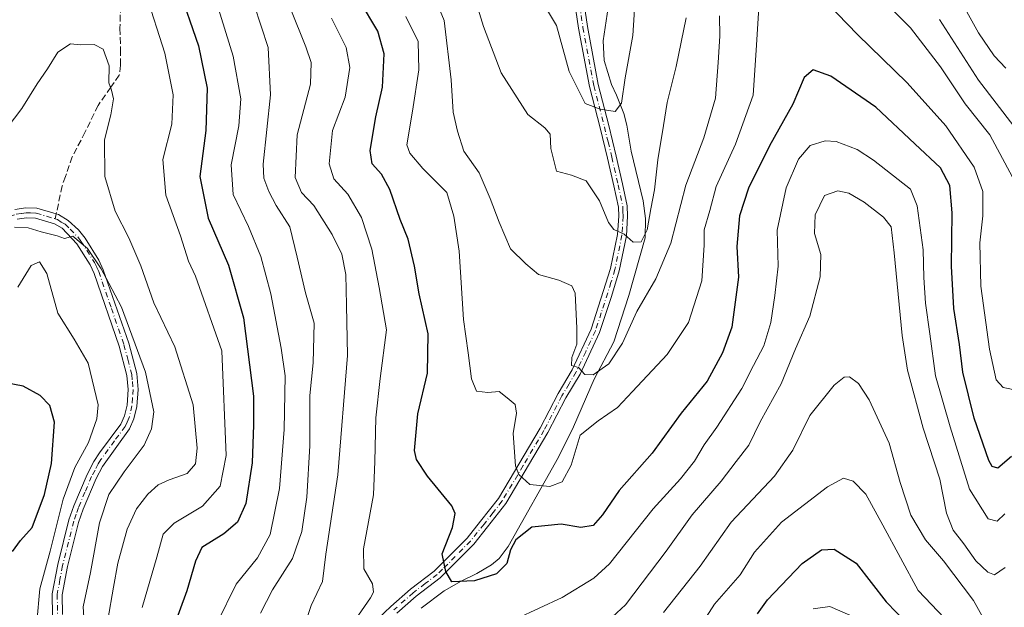
# Model space of a CAD drawing. Units: metres. Extents: x 655879 to 659358, y 4700126 to 4702489.
# Drawn here: x 657660 to 657909, y 4700834 to 4700982 of the extents above; entities that cross this region are included whole.
import ezdxf

# ---------------------------------------------------------------- set-up
doc = ezdxf.new("R2010")
doc.units = ezdxf.units.M
doc.header["$MEASUREMENT"] = 0
doc.linetypes.add('DGN Style 3', pattern=[2.307223458686699, 1.648016756204785, -0.6592067024819142])
doc.linetypes.add('DGN Style 4', pattern=[2.6384748266838614, 1.318413404963828, -0.6592067024819142, 0.001648016756204785, -0.6592067024819142])
for name, color, linetype, lineweight in [('Camino Cxs', 7, 'Continuous', 0), ('Camino eje', 30, 'DGN Style 4', 13), ('Corriente natural lineal', 142, 'Continuous', 13), ('Curva de nivel maestra', 30, 'Continuous', 30), ('Curva de nivel normal', 30, 'Continuous', 0), ('Pista no pavimentada Cxs', 111, 'Continuous', 0), ('Pista no pavimentada eje', 91, 'DGN Style 4', 0), ('Senda', 7, 'DGN Style 3', 0), ('Senda no paivmentada conexión', 7, 'DGN Style 3', 0)]:
    doc.layers.add(name, color=color, linetype=linetype, lineweight=lineweight)

# ---------------------------------------------------------------- blocks, each defined once
blk = doc.blocks.new('*U14')
at = {"layer": 'Pista no pavimentada Cxs', "color": 111, "linetype": 'Continuous', "lineweight": 0}
for points in [[(657658.9001000002, 4700934.2601, 890.1269999999931), (657661.6901000004, 4700934.6501, 890.0831000000036), (657664.4901000002, 4700934.5601, 889.9174999999959), (657669.3701, 4700933.100099999, 889.9584000000032), (657669.9124999996, 4700932.939300001, 890.0120000000024), (657672.3501000004, 4700931.4901, 890.2942000000039), (657674.9700999996, 4700929.050100001, 890.3531999999979), (657676.6401000004, 4700926.970100001, 890.7180999999982), (657680.1401000004, 4700921.4101, 890.7746999999945), (657681.2600999996, 4700918.9901, 890.5426000000008), (657687.6801000005, 4700900.4101, 891.2528000000021), (657689.7001, 4700892.7401, 892.4174999999959), (657690.0701000001, 4700888.7501, 892.7406999999948), (657689.7401000002, 4700884.4101, 892.5497000000032), (657689.0100999996, 4700881.290100001, 892.4239999999991), (657687.9001000002, 4700878.790100001, 892.6325000000071), (657681.0701000001, 4700869.290100001, 893.7801999999939), (657679.4401000004, 4700866.190099999, 893.923299999995), (657676.1501000002, 4700858.450099999, 894.1462000000029), (657674.9700999996, 4700855.0701, 894.6313999999984), (657672.2001, 4700843.940099999, 894.7532000000066), (657670.8701, 4700836.840100001, 895.7048000000068), (657670.9501, 4700831.840100001, 895.874100000001)], [(657668.4501, 4700831.590100001, 895.5559999999969), (657668.3701, 4700837.0601, 895.563500000004), (657669.7500999998, 4700844.470100001, 895.4603999999963), (657672.5701000001, 4700855.790100001, 895.2832999999956), (657673.8201000001, 4700859.350099999, 894.9162999999972), (657677.1801000005, 4700867.270099999, 894.6964000000008), (657678.9001000002, 4700870.530099999, 894.5160000000034), (657680.2600999996, 4700872.7401, 894.189599999998), (657685.6801000005, 4700879.960100001, 893.1916999999958), (657686.6300999997, 4700882.090100001, 892.8913999999932), (657687.2600999996, 4700884.790100001, 892.8427999999985), (657687.5701000001, 4700888.7301, 892.9382999999945), (657687.2301000003, 4700892.300100001, 892.7997999999935), (657685.2801000001, 4700899.6801, 891.9424), (657678.9401000004, 4700918.0601, 891.1533000000054), (657677.9401000004, 4700920.210100001, 891.4535000000034), (657674.6001000004, 4700925.520099999, 891.1347999999998), (657670.8400999998, 4700929.4801, 890.5788000000031), (657668.8901000004, 4700930.630100001, 890.5005999999995), (657664.0900999998, 4700932.0701, 890.2421000000032), (657661.8201000001, 4700932.1501, 890.2829999999959), (657659.5201000003, 4700931.8201, 890.4621999999945)]]:
    blk.add_polyline3d(points, dxfattribs=at)

msp = doc.modelspace()

# ---------------------------------------------------------------- linework, layer by layer
at = {"layer": 'Camino Cxs', "color": 7, "linetype": 'Continuous', "lineweight": 0}
for points in [[(657749.1300999997, 4700829.350099999, 855.172200000001), (657753.9200999998, 4700833.840100001, 854.1251000000049), (657758.9001000002, 4700838.2301, 852.8711000000039), (657764.9001000002, 4700842.8201, 851.4888999999966), (657767.5000999998, 4700845.380100001, 851.523199999996), (657773.2001, 4700851.1601, 850.2752999999939), (657776.6201, 4700855.4001, 848.7727000000014), (657781.1501000002, 4700861.190099999, 848.027700000006), (657791.6601, 4700878.920100001, 843.5108999999939), (657796.2001, 4700887.6801, 842.5675999999949), (657799.7801000001, 4700893.700099999, 843.3874000000069), (657804.5800999999, 4700903.950099999, 841.325800000006), (657809.4600999998, 4700919.300100001, 838.172000000006), (657811.2301000003, 4700927.9001, 836.7606999999989), (657811.5201000003, 4700932.5601, 837.4269999999962), (657811.4301000005, 4700934.850099999, 836.8019999999962), (657810.2701000003, 4700940.2301, 834.8522999999988), (657808.6901000004, 4700947.2301, 832.8464999999997), (657806.8101000005, 4700954.890100001, 831.3353000000062), (657804.1201, 4700965.300100001, 830.0673999999999), (657801.3800999997, 4700980.0801, 828.516499999998), (657799.6801000005, 4700991.5601, 827.1502000000038)], [(657749.1300999997, 4700829.350099999, 855.172200000001), (657753.9200999998, 4700833.840100001, 854.1251000000049), (657758.9001000002, 4700838.2301, 852.8711000000039), (657764.9001000002, 4700842.8201, 851.4888999999966), (657767.5000999998, 4700845.380100001, 851.523199999996), (657773.2001, 4700851.1601, 850.2752999999939), (657776.6201, 4700855.4001, 848.7727000000014), (657781.1501000002, 4700861.190099999, 848.027700000006), (657791.6601, 4700878.920100001, 843.5108999999939), (657796.2001, 4700887.6801, 842.5675999999949), (657799.7801000001, 4700893.700099999, 843.3874000000069), (657804.5800999999, 4700903.950099999, 841.325800000006), (657809.4600999998, 4700919.300100001, 838.172000000006), (657811.2301000003, 4700927.9001, 836.7606999999989), (657811.5201000003, 4700932.5601, 837.4269999999962), (657811.4301000005, 4700934.850099999, 836.8019999999962), (657810.2701000003, 4700940.2301, 834.8522999999988), (657808.6901000004, 4700947.2301, 832.8464999999997), (657806.8101000005, 4700954.890100001, 831.3353000000062), (657804.1201, 4700965.300100001, 830.0673999999999), (657801.3800999997, 4700980.0801, 828.516499999998), (657799.6801000005, 4700991.5601, 827.1502000000038)], [(657801.9101, 4700991.8301, 826.3810999999987), (657803.6001000004, 4700980.450099999, 827.8975999999967), (657806.3201000001, 4700965.790100001, 829.7899000000034), (657808.9901000002, 4700955.4301, 831.482600000003), (657810.8800999997, 4700947.7501, 832.6487000000053), (657812.4700999996, 4700940.720100001, 834.3378999999986), (657813.6801000005, 4700935.130100001, 837.2547999999952), (657813.7701000003, 4700932.530099999, 837.9444999999978), (657813.4600999998, 4700927.600099999, 836.6150999999954), (657811.6401000004, 4700918.7401, 838.2930999999954), (657809.6801000005, 4700912.270099999, 839.2991999999941), (657806.6700999998, 4700903.120100001, 840.804999999993), (657801.7701000003, 4700892.630100001, 843.4899000000006), (657798.1601, 4700886.5801, 842.3034999999946), (657793.6201, 4700877.8201, 843.6716000000015), (657783.0100999996, 4700859.9101, 847.7893999999943), (657778.3800999997, 4700854.0001, 848.7657999999938), (657774.8800999997, 4700849.6601, 849.6656999999979), (657769.0900999998, 4700843.790100001, 850.9446999999927), (657766.3800999997, 4700841.110099999, 851.525999999998), (657760.3201000001, 4700836.4901, 852.7768999999971), (657755.4301000005, 4700832.1801, 854.0353999999934)], [(657801.9101, 4700991.8301, 826.3810999999987), (657803.6001000004, 4700980.450099999, 827.8975999999967), (657806.3201000001, 4700965.790100001, 829.7899000000034), (657808.9901000002, 4700955.4301, 831.482600000003), (657810.8800999997, 4700947.7501, 832.6487000000053), (657812.4700999996, 4700940.720100001, 834.3378999999986), (657813.6801000005, 4700935.130100001, 837.2547999999952), (657813.7701000003, 4700932.530099999, 837.9444999999978), (657813.4600999998, 4700927.600099999, 836.6150999999954), (657811.6401000004, 4700918.7401, 838.2930999999954), (657809.6801000005, 4700912.270099999, 839.2991999999941), (657806.6700999998, 4700903.120100001, 840.804999999993), (657801.7701000003, 4700892.630100001, 843.4899000000006), (657798.1601, 4700886.5801, 842.3034999999946), (657793.6201, 4700877.8201, 843.6716000000015), (657783.0100999996, 4700859.9101, 847.7893999999943), (657778.3800999997, 4700854.0001, 848.7657999999938), (657774.8800999997, 4700849.6601, 849.6656999999979), (657769.0900999998, 4700843.790100001, 850.9446999999927), (657766.3800999997, 4700841.110099999, 851.525999999998), (657760.3201000001, 4700836.4901, 852.7768999999971), (657755.4301000005, 4700832.1801, 854.0353999999934)]]:
    msp.add_polyline3d(points, dxfattribs=at)
at = {"layer": 'Camino eje', "color": 30, "linetype": 'DGN Style 4', "lineweight": 13}
msp.add_polyline3d([(657801.6451000003, 4700985.9551, 827.5932999999933), (657802.4901000002, 4700980.265100001, 827.8168000000006), (657805.2200999996, 4700965.545100001, 829.9214999999967), (657806.5651000004, 4700960.340100001, 830.446100000001), (657807.9001000002, 4700955.1601, 831.1831999999995), (657808.8400999998, 4700951.3301, 831.9122999999963), (657809.7851, 4700947.4901, 832.7354999999953), (657811.3701, 4700940.475099999, 834.6040999999968), (657811.9501, 4700937.7851, 835.9256000000024), (657812.5551000005, 4700934.9901, 836.8113000000012), (657812.6001000004, 4700933.690099999, 837.2033999999985), (657812.6451000003, 4700932.545100001, 837.5476000000053), (657812.3450999996, 4700927.7501, 836.4483999999939), (657810.5500999996, 4700919.020099999, 838.2133999999934), (657809.5701000001, 4700915.7851, 838.7422999999981), (657807.1300999997, 4700908.110099999, 838.7994999999937), (657805.6250999998, 4700903.5351, 841.0360999999976), (657803.1750999996, 4700898.290100001, 841.7774999999965), (657800.7751000002, 4700893.165100001, 843.3745999999956), (657798.9700999996, 4700890.140100001, 842.9700000000012), (657797.1801000005, 4700887.130100001, 842.0351999999986), (657792.6401000004, 4700878.370100001, 843.2621000000073), (657787.3850999996, 4700869.505100001, 845.6346999999952), (657782.0800999999, 4700860.550100001, 847.650999999998), (657779.7651000004, 4700857.595100001, 848.1667000000016), (657777.5000999998, 4700854.700099999, 848.3007999999973), (657774.0401, 4700850.4101, 849.9067000000069), (657768.2950999998, 4700844.585100001, 851.1496999999945), (657766.9951, 4700843.3051, 851.0127999999969), (657765.6401000004, 4700841.965100001, 851.3233000000038), (657762.6101000002, 4700839.655099999, 851.9232000000047), (657759.6101000002, 4700837.360099999, 852.4943000000059), (657754.6750999996, 4700833.0101, 853.8902999999991)], dxfattribs=at)
at = {"layer": 'Corriente natural lineal', "color": 142, "linetype": 'Continuous', "lineweight": 13}
msp.add_polyline3d([(657761.5601000005, 4700833.440099999, 852.4046999999991), (657767.3701, 4700837.860099999, 850.8132000000041), (657771.7301000003, 4700840.300100001, 850.133799999996), (657775.6901000004, 4700842.2401, 849.3401000000014), (657779.3800999997, 4700844.4001, 848.823000000004), (657781.3000999996, 4700845.9801, 848.5724999999949), (657783.6101000002, 4700849.040100001, 848.4536999999982), (657796.3101000005, 4700871.630100001, 843.593200000003), (657800.1201, 4700879.3201, 842.7309999999999), (657805.3501000004, 4700891.340100001, 840.2513000000035), (657810.3101000005, 4700900.8101, 838.9976000000024), (657814.0601000005, 4700912.5101, 837.434699999998), (657818.1801000005, 4700927.0601, 834.8675999999978), (657818.2901, 4700931.9901, 834.3512000000047), (657817.7001, 4700936.450099999, 833.6122999999934), (657814.6801000005, 4700948.9801, 831.702099999995), (657813.5500999996, 4700955.590100001, 830.686799999996), (657812.8501000004, 4700958.5101, 830.2090000000027), (657811.0000999998, 4700963.100099999, 829.5776000000043), (657809.7100999998, 4700965.8101, 829.2085999999982), (657807.8501000004, 4700971.9101, 828.5204999999987), (657807.5900999998, 4700976.850099999, 827.7320999999939), (657808.8400999998, 4700985.3301, 826.4214000000065)], dxfattribs=at)
at = {"layer": 'Curva de nivel maestra', "color": 30, "linetype": 'Continuous', "lineweight": 30, "flags": 128}
for points, elevation in [([(657700.1600000003, 4700990.5101), (657705.3300000001, 4700975.600099999), (657707.5, 4700964.870100001), (657707.1500000004, 4700954.190099999), (657705.6500000004, 4700942.530099999), (657707.7999999998, 4700932.0701), (657712.8600000005, 4700920.130100001), (657716.7100000001, 4700906.850099999), (657719.2599999999, 4700887.0701), (657719.1799999997, 4700879.780099999), (657718.9199999999, 4700870.1501), (657717.2699999996, 4700859.950099999), (657715.1399999997, 4700855.1601), (657711.75, 4700852.2601), (657706.1600000003, 4700848.800100001), (657704.5999999996, 4700845.3101), (657702.3700000001, 4700837.800100001), (657698.4900000002, 4700827.190099999)], 875), ([(657910.79, 4700871.8301), (657907.3600000005, 4700868.840100001), (657905.9299999997, 4700869.2601), (657905.0499999998, 4700870.800100001), (657901.3899999997, 4700881.470100001), (657898.5099999999, 4700893.110099999), (657897.6399999997, 4700900.130100001), (657896.25, 4700909.200099999), (657895.6600000003, 4700919.940099999), (657895.8200000003, 4700933.420100001), (657895.1799999997, 4700940.3101), (657892.8799999999, 4700944.780099999), (657886.3799999999, 4700950.860099999), (657876.5, 4700960.0801), (657865.1200000001, 4700967.9001), (657860.6500000004, 4700969.530099999), (657858.4299999997, 4700967.5701), (657855.5, 4700960.880100001), (657849.6200000001, 4700950.350099999), (657844.3600000005, 4700939.620100001), (657842.0199999996, 4700932.600099999), (657841.3700000001, 4700924.840100001), (657841.7999999998, 4700917.120100001), (657840.1100000005, 4700904.5101), (657837.7599999999, 4700898.0001), (657833.8600000005, 4700890.8301), (657827.2800000003, 4700882.780099999), (657820.0099999999, 4700872.6601), (657811.6500000004, 4700863.170100001), (657807.4500000002, 4700857.040100001), (657805.0599999997, 4700854.340100001), (657801.9800000006, 4700853.850099999), (657796.9400000004, 4700854.670100001), (657789.5300000003, 4700853.9101), (657785.5099999999, 4700850.7501), (657784.2000000002, 4700848.1601), (657783.25, 4700844.7601), (657780.6100000005, 4700842.100099999), (657775.0599999997, 4700840.390100001), (657769.3799999999, 4700840.120100001), (657767.8200000003, 4700842.6801), (657766.9100000003, 4700847.190099999), (657769.5499999998, 4700853.850099999), (657770.1799999997, 4700857.4101), (657769.3499999996, 4700859.360099999), (657763.1799999997, 4700866.850099999), (657760.4199999999, 4700871.020099999), (657759.8700000001, 4700873.280099999), (657760.7699999996, 4700882.5801), (657763.2300000006, 4700892.860099999), (657763.3399999999, 4700902.8201), (657761.0800000001, 4700912.9101), (657759.9199999999, 4700919.870100001), (657758.3499999996, 4700926.7601), (657756.2800000003, 4700931.700099999), (657753.6600000003, 4700939.270099999), (657751.5700000003, 4700943.1501), (657749.2000000002, 4700945.800100001), (657748.6799999997, 4700949.140100001), (657750.1299999999, 4700957.690099999), (657751.8399999999, 4700965.1801), (657752.2400000002, 4700973.590100001), (657750.6500000004, 4700979.350099999), (657746.0499999998, 4700987.030099999)], 850), ([(657658.3399999999, 4700847.7501), (657660.29, 4700850.520099999), (657663.2699999996, 4700853.850099999), (657666.3600000005, 4700862.1801), (657668.1399999997, 4700870.040100001), (657668.9400000004, 4700880.460100001), (657667.7199999997, 4700884.640100001), (657665.29, 4700887.2301), (657661, 4700889.600099999), (657657.0599999997, 4700890.3301)], 900), ([(657846.5700000003, 4700832.030099999), (657849.1200000001, 4700835.550100001), (657857.8600000005, 4700844.700099999), (657862.7699999996, 4700848.2301), (657866.0199999996, 4700848.350099999), (657871.5199999996, 4700844.8201), (657879.1200000001, 4700835.0801), (657886.9800000006, 4700826.9801)], 875)]:
    msp.add_lwpolyline(points, dxfattribs=dict(at, elevation=elevation))
at = {"layer": 'Curva de nivel normal', "color": 30, "linetype": 'Continuous', "lineweight": 0, "flags": 128}
for points, elevation in [([(657731.1900000004, 4700826.390100001), (657733.8300000001, 4700834.090100001), (657736.6299999999, 4700840.190099999), (657737.54, 4700847.100099999), (657740.5599999997, 4700867.1801), (657742.9400000004, 4700897.3101), (657742.7300000006, 4700910.020099999), (657742.5300000003, 4700917.800100001), (657741.5599999997, 4700922.9101), (657739.0899999999, 4700927.9001), (657734.4600000001, 4700935.2601), (657731.3499999996, 4700938.550100001), (657729.7400000002, 4700942.340100001), (657730.2300000006, 4700953.110099999), (657733.6600000003, 4700965.920100001), (657733.79, 4700971.370100001), (657732.4199999999, 4700975.360099999), (657724.7199999997, 4700994.770099999)], 860), ([(657708.1900000004, 4700992.130100001), (657714.0999999996, 4700973.030099999), (657716.0199999996, 4700962.1801), (657715.4800000006, 4700955.340100001), (657713.5999999996, 4700945.5101), (657714.04, 4700938.030099999), (657717.9699999997, 4700929.940099999), (657721.0499999998, 4700922.390100001), (657723.5599999997, 4700912.950099999), (657726.2000000002, 4700899.200099999), (657727.2300000006, 4700892.1801), (657727.0099999999, 4700878.640100001), (657725.7800000003, 4700863.7401), (657723.4000000004, 4700852.0801), (657720.2100000001, 4700846.210100001), (657714.8099999997, 4700839.520099999), (657710.0199999996, 4700829.7301)], 870), ([(657692, 4700988.8201), (657696.8499999996, 4700973.7501), (657698.9000000004, 4700963.1801), (657698.5999999996, 4700955.8301), (657696.3399999999, 4700946.840100001), (657697.0800000001, 4700937.850099999), (657700.7300000006, 4700927.550100001), (657702.79, 4700921.190099999), (657704.5700000003, 4700917.340100001), (657711.2100000001, 4700898.4801), (657712.3200000003, 4700872.030099999), (657710.79, 4700864.2601), (657706.3399999999, 4700859.2601), (657699.1399999997, 4700854.970100001), (657696.3899999997, 4700852.190099999), (657694.8200000003, 4700846.360099999), (657691.0499999998, 4700833.600099999)], 880), ([(657757.7599999999, 4700983.050100001), (657760.7999999998, 4700976.7301), (657761.0300000003, 4700969.530099999), (657759.3700000001, 4700959.090100001), (657758, 4700950.5601), (657758.7300000006, 4700948.440099999), (657762.04, 4700944.630100001), (657768.0700000003, 4700938.5601), (657769.8399999999, 4700932.5101), (657771.2199999997, 4700923.6601), (657772.2599999999, 4700906.440099999), (657773.5099999999, 4700897.9901), (657774.2800000003, 4700891.420100001), (657775.5899999999, 4700888.3301), (657778.4100000003, 4700887.9301), (657781.29, 4700888.2501), (657783.3099999997, 4700886.640100001), (657785.3300000001, 4700884.960100001), (657785.6699999999, 4700882.7401), (657784.8099999997, 4700877.630100001), (657785.4100000003, 4700869.4101), (657786.2800000003, 4700867.280099999), (657789.0199999996, 4700864.710100001), (657794.1399999997, 4700864.170100001), (657797.2300000006, 4700865.4101), (657799.54, 4700869.590100001), (657801.7800000003, 4700877.1801), (657806.3700000001, 4700880.840100001), (657811.1799999997, 4700884.200099999), (657814.9699999997, 4700888.2501), (657823.7300000006, 4700897.5601), (657829.1799999997, 4700905.640100001), (657832.5300000003, 4700916.210100001), (657833.1200000001, 4700925.1801), (657833.1399999997, 4700929.110099999), (657834.5300000003, 4700933.970100001), (657836.1399999997, 4700940.0701), (657841.0199999996, 4700950.780099999), (657845.4800000006, 4700963.110099999), (657846.2400000002, 4700974.520099999), (657847.0800000001, 4700988.030099999)], 845), ([(657836.9800000006, 4700983.220100001), (657837.1100000005, 4700978.050100001), (657836.6299999999, 4700971.350099999), (657835.9600000001, 4700962.390100001), (657833.0499999998, 4700952.340100001), (657828.4800000006, 4700940.390100001), (657824.7000000002, 4700925.720100001), (657820.8799999999, 4700916.720100001), (657816.0800000001, 4700908.460100001), (657812.4900000002, 4700900.4301), (657809.0099999999, 4700895.210100001), (657805.1100000005, 4700892.450099999), (657802.9500000002, 4700892.5601), (657801.3300000001, 4700894.280099999), (657799.5499999998, 4700894.800100001), (657799.6799999997, 4700896.8201), (657800.9400000004, 4700900.1801), (657800.9699999997, 4700904.2301), (657800.4900000002, 4700913.090100001), (657799.6500000004, 4700914.9301), (657796.4299999997, 4700916.380100001), (657791.2100000001, 4700917.780099999), (657788.04, 4700920.5101), (657784.1699999999, 4700924.270099999), (657781.2800000003, 4700931.0601), (657779.04, 4700936.9801), (657776.2599999999, 4700943.540100001), (657772.3399999999, 4700948.950099999), (657770.7599999999, 4700954.0001), (657769.7199999997, 4700958.8201), (657769.1399999997, 4700967.040100001), (657767.3799999999, 4700982.030099999), (657764.7300000006, 4700988.550100001)], 840), ([(657861.79, 4700988.9801), (657871.8700000001, 4700978.4801), (657884.4500000002, 4700966.220100001), (657894.2100000001, 4700955.360099999), (657901.3499999996, 4700944.960100001), (657903.5899999999, 4700938.780099999), (657903.5599999997, 4700932.610099999), (657902.7699999996, 4700925.840100001), (657903.0800000001, 4700914.870100001), (657905.2100000001, 4700898.920100001), (657906.8899999997, 4700891.170100001), (657908.6500000004, 4700889.2601), (657912.4400000004, 4700888.4901)], 845), ([(657911.0499999998, 4700942.370100001), (657905.2999999998, 4700953.090100001), (657899.0599999997, 4700960.940099999), (657892.8899999997, 4700970.2601), (657885.2999999998, 4700980.1801), (657876.4000000004, 4700989.020099999)], 840), ([(657909.3600000005, 4700969.960100001), (657906.3899999997, 4700973.0601), (657902.4800000006, 4700978.920100001), (657897.4299999997, 4700988.110099999)], 830), ([(657721, 4700832.1601), (657724.0199999996, 4700838.120100001), (657729.0800000001, 4700846.020099999), (657731.4400000004, 4700852.850099999), (657732.7000000002, 4700861.520099999), (657733.4199999999, 4700874.5101), (657733.4400000004, 4700887.1801), (657734.2999999998, 4700895.5001), (657734.5800000001, 4700905.4901), (657732.4000000004, 4700913.170100001), (657730.2199999997, 4700922.140100001), (657728.4000000004, 4700929.880100001), (657724.9900000002, 4700935.2601), (657723.0599999997, 4700938.7601), (657721.8200000003, 4700942.1501), (657721.6699999999, 4700945.6801), (657723.4800000006, 4700963.190099999), (657722.9199999999, 4700975.200099999), (657719.3499999996, 4700985.9801)], 865), ([(657828.54, 4700982.640100001), (657826.0599999997, 4700970.360099999), (657823.7599999999, 4700961.300100001), (657822.8799999999, 4700955.4801), (657821.4100000003, 4700946.780099999), (657820.5800000001, 4700939.220100001), (657819.6500000004, 4700934.4101), (657818.7400000002, 4700929.090100001), (657817.1799999997, 4700926.0801), (657815.2000000002, 4700925.970100001), (657812.9000000004, 4700928.0001), (657810.2999999998, 4700929.1501), (657808.9400000004, 4700930.920100001), (657806.6500000004, 4700936.390100001), (657803.2699999996, 4700941.5101), (657799.6299999999, 4700942.880100001), (657795.7599999999, 4700943.880100001), (657794.3600000005, 4700949.6801), (657794.1699999999, 4700953.300100001), (657792.8799999999, 4700954.840100001), (657788.5599999997, 4700958.220100001), (657781.8200000003, 4700968.770099999), (657777.3099999997, 4700980.4901), (657775.3499999996, 4700987.090100001)], 835), ([(657815.6900000004, 4700987.5101), (657815.0999999996, 4700978.1801), (657813.1200000001, 4700967.5101), (657812.1900000004, 4700961.1501), (657810.6399999997, 4700958.9801), (657806.8399999999, 4700959.610099999), (657803.0599999997, 4700961.0601), (657799, 4700969.130100001), (657795.7800000003, 4700980.7301), (657793.2999999998, 4700984.920100001)], 830), ([(657744.2000000002, 4700829.460100001), (657748.8200000003, 4700836.090100001), (657749.5499999998, 4700837.530099999), (657749.29, 4700839.5701), (657747.0800000001, 4700843.360099999), (657747.0300000003, 4700848.470100001), (657749.54, 4700862.120100001), (657749.9000000004, 4700870.520099999), (657750.1500000004, 4700881.600099999), (657751.2199999997, 4700891.5101), (657752.8200000003, 4700903.840100001), (657751, 4700914.5101), (657749.1600000003, 4700924.1801), (657746.5499999998, 4700932.170100001), (657743.0599999997, 4700938.090100001), (657739.5099999999, 4700941.960100001), (657738.3499999996, 4700945.790100001), (657739.1900000004, 4700954.1801), (657742.3899999997, 4700962.590100001), (657743.5300000003, 4700970.1501), (657742.6399999997, 4700975.1801), (657738.9600000001, 4700982.5601)], 855), ([(657911.4000000004, 4700955.270099999), (657902.4500000002, 4700966.9001), (657892.6299999999, 4700982.2501)], 835), ([(657653.4299999997, 4700950.350099999), (657660.6699999999, 4700959.720100001), (657664.54, 4700965.9901), (657667.1799999997, 4700969.770099999), (657669.7699999996, 4700974.0101), (657672.9600000001, 4700976.0701), (657675.5700000003, 4700975.8201), (657678.9100000003, 4700975.970100001), (657681.2400000002, 4700974.7501), (657682.7699999996, 4700970.530099999), (657682.6799999997, 4700966.2501), (657683.3499999996, 4700964.360099999), (657683.8399999999, 4700962.1801), (657683.2000000002, 4700958.170100001), (657681.5800000001, 4700951.8101), (657681.6600000003, 4700942.600099999), (657684.2400000002, 4700933.840100001), (657687.7199999997, 4700927.0601), (657690.7800000003, 4700919.9801), (657694.0199999996, 4700910.6601), (657699.3399999999, 4700899.4801), (657703.9800000006, 4700884.890100001), (657704.9500000002, 4700873.890100001), (657704.5300000003, 4700869.920100001), (657702.4900000002, 4700867.450099999), (657697.9100000003, 4700865.9001), (657695.1299999999, 4700864.610099999), (657692.5099999999, 4700862.2401), (657689.6600000003, 4700858.520099999), (657687.2800000003, 4700853.4101), (657684.8899999997, 4700844.8101), (657683.8499999996, 4700838.790100001), (657682.4000000004, 4700830.520099999)], 885), ([(657909.1399999997, 4700857.3101), (657907.1699999999, 4700855.4001), (657904.9000000004, 4700855.9901), (657900.2000000002, 4700863.4901), (657895.3099999997, 4700879.2601), (657891.5700000003, 4700892.1801), (657890.1500000004, 4700902.8201), (657889.04, 4700910.550100001), (657888.6200000001, 4700917.0001), (657888.4800000006, 4700924.050100001), (657886.9500000002, 4700935.130100001), (657885.2300000006, 4700939.4001), (657875.9600000001, 4700946.6801), (657871.8099999997, 4700949.360099999), (657866.4900000002, 4700951.440099999), (657863.7199999997, 4700951.610099999), (657859.9400000004, 4700950.4101), (657856.9900000002, 4700946.970100001), (657853.8799999999, 4700939.710100001), (657851.5800000001, 4700929.020099999), (657851.8200000003, 4700919.9001), (657850.9600000001, 4700912.520099999), (657849.9800000006, 4700905.6601), (657848.1699999999, 4700899.780099999), (657845.6299999999, 4700894.8101), (657842.6399999997, 4700889.020099999), (657836.3300000001, 4700879.200099999), (657833.1600000003, 4700874.770099999), (657830.7100000001, 4700870.620100001), (657827.1799999997, 4700866.1801), (657820.25, 4700858.590100001), (657809.2100000001, 4700844.670100001), (657805.2199999997, 4700841.0701), (657797.2300000006, 4700836.1601), (657785.6100000005, 4700830.7501)], 855), ([(657909.2300000006, 4700843.720100001), (657906.5300000003, 4700841.9001), (657904.8399999999, 4700842.540100001), (657901.8200000003, 4700845.380100001), (657898.7800000003, 4700849.7301), (657896.04, 4700853.1601), (657894.3399999999, 4700857.4901), (657892.6900000004, 4700866.020099999), (657888.4500000002, 4700878.920100001), (657884.4800000006, 4700893.610099999), (657883.1299999999, 4700902.4101), (657881.1399999997, 4700923.2501), (657880.3600000005, 4700929.880100001), (657878.4400000004, 4700932.3301), (657873.5899999999, 4700936.120100001), (657869.6699999999, 4700938.380100001), (657866.9199999999, 4700938.960100001), (657863.5, 4700937.7301), (657861.2000000002, 4700932.880100001), (657860.9800000006, 4700928.1801), (657862.5800000001, 4700922.840100001), (657862.4400000004, 4700917.1801), (657859.8700000001, 4700907.290100001), (657856.1799999997, 4700898.970100001), (657852.5599999997, 4700890.140100001), (657847.2400000002, 4700880.5801), (657844.4400000004, 4700874.690099999), (657841.1900000004, 4700870.5101), (657837.3799999999, 4700865.520099999), (657830.0899999999, 4700857.0701), (657823.5599999997, 4700847.9001), (657813.2300000006, 4700834.3301), (657808.9000000004, 4700830.2401)], 860), ([(657658.7999999998, 4700929.790100001), (657662.2999999998, 4700929.590100001), (657665.5499999998, 4700928.5601), (657669.6100000005, 4700927.550100001), (657671.4199999999, 4700926.940099999), (657673.5700000003, 4700927.530099999), (657677.2400000002, 4700924.360099999), (657680.7599999999, 4700919.200099999), (657682.6399999997, 4700915.610099999), (657685.9000000004, 4700909.5001), (657691.9100000003, 4700893.100099999), (657694, 4700883.100099999), (657693.4500000002, 4700878.7601), (657691.5999999996, 4700874.6501), (657686.5499999998, 4700867.880100001), (657682.6900000004, 4700862.190099999), (657680.3200000003, 4700854.9801), (657678.0199999996, 4700842.450099999), (657676.1799999997, 4700833.800100001), (657676.5800000001, 4700827.200099999)], 890), ([(657659.4299999997, 4700775.390100001), (657660.4600000001, 4700780.7401), (657661.4600000001, 4700788.030099999), (657663.8600000005, 4700794.840100001), (657667.3399999999, 4700801.7501), (657668.3399999999, 4700806.5001), (657667.2999999998, 4700813.300100001), (657665.2599999999, 4700822.090100001), (657664.5, 4700829.9001), (657665.2300000006, 4700838.360099999), (657667.8200000003, 4700847.860099999), (657671.1100000005, 4700860.9901), (657674.0899999999, 4700869.0001), (657677.4900000002, 4700875.300100001), (657679.6100000005, 4700881.3101), (657679.9800000006, 4700884.860099999), (657677.4699999997, 4700895.4001), (657673.8899999997, 4700901.4901), (657669.7800000003, 4700908.050100001), (657667, 4700918.0601), (657665.1699999999, 4700921.040100001), (657663.0099999999, 4700920.050100001), (657659.6500000004, 4700914.600099999)], 895), ([(657903.3399999999, 4700831.5801), (657901.2300000006, 4700835.390100001), (657893.5700000003, 4700845.4301), (657889.0599999997, 4700850.690099999), (657885.3600000005, 4700856.9801), (657882.6200000001, 4700865.2401), (657879.8899999997, 4700875.1801), (657874.8499999996, 4700886.100099999), (657872.1100000005, 4700890.2501), (657869.8200000003, 4700891.9101), (657868.4900000002, 4700891.8201), (657865.9400000004, 4700889.850099999), (657859.8099999997, 4700882.1501), (657855.54, 4700873.4101), (657850.9199999999, 4700866.8201), (657839.9199999999, 4700855.210100001), (657832.0800000001, 4700844.050100001), (657822.8700000001, 4700832.3301)], 865), ([(657830.1900000004, 4700825.770099999), (657835.7300000006, 4700834.4901), (657842.1900000004, 4700841.840100001), (657845.8700000001, 4700847.620100001), (657852.6799999997, 4700855.200099999), (657864.2999999998, 4700864.130100001), (657868.3600000005, 4700866.3301), (657870.7999999998, 4700865.590100001), (657873.9800000006, 4700862.2601), (657878.29, 4700854.4101), (657887.2300000006, 4700837.920100001), (657902.1699999999, 4700822.120100001)], 870), ([(657860.7000000002, 4700833.3201), (657864.8700000001, 4700833.850099999), (657869.9500000002, 4700831.6801)], 880)]:
    msp.add_lwpolyline(points, dxfattribs=dict(at, elevation=elevation))
at = {"layer": 'Pista no pavimentada Cxs', "color": 111, "linetype": 'Continuous', "lineweight": 0}
for points in [[(657658.9001000002, 4700934.2601, 890.1269999999931), (657661.6901000004, 4700934.6501, 890.0831000000036), (657664.4901000002, 4700934.5601, 889.9174999999959), (657669.3701, 4700933.100099999, 889.9584000000032), (657669.9124999996, 4700932.939300001, 890.0120000000024), (657672.3501000004, 4700931.4901, 890.2942000000039), (657674.9700999996, 4700929.050100001, 890.3531999999979), (657676.6401000004, 4700926.970100001, 890.7180999999982), (657680.1401000004, 4700921.4101, 890.7746999999945), (657681.2600999996, 4700918.9901, 890.5426000000008), (657687.6801000005, 4700900.4101, 891.2528000000021), (657689.7001, 4700892.7401, 892.4174999999959), (657690.0701000001, 4700888.7501, 892.7406999999948), (657689.7401000002, 4700884.4101, 892.5497000000032), (657689.0100999996, 4700881.290100001, 892.4239999999991), (657687.9001000002, 4700878.790100001, 892.6325000000071), (657681.0701000001, 4700869.290100001, 893.7801999999939), (657679.4401000004, 4700866.190099999, 893.923299999995), (657676.1501000002, 4700858.450099999, 894.1462000000029), (657674.9700999996, 4700855.0701, 894.6313999999984), (657672.2001, 4700843.940099999, 894.7532000000066), (657670.8701, 4700836.840100001, 895.7048000000068), (657670.9501, 4700831.840100001, 895.874100000001)], [(657668.4501, 4700831.590100001, 895.5559999999969), (657668.3701, 4700837.0601, 895.563500000004), (657669.7500999998, 4700844.470100001, 895.4603999999963), (657672.5701000001, 4700855.790100001, 895.2832999999956), (657673.8201000001, 4700859.350099999, 894.9162999999972), (657677.1801000005, 4700867.270099999, 894.6964000000008), (657678.9001000002, 4700870.530099999, 894.5160000000034), (657680.2600999996, 4700872.7401, 894.189599999998), (657685.6801000005, 4700879.960100001, 893.1916999999958), (657686.6300999997, 4700882.090100001, 892.8913999999932), (657687.2600999996, 4700884.790100001, 892.8427999999985), (657687.5701000001, 4700888.7301, 892.9382999999945), (657687.2301000003, 4700892.300100001, 892.7997999999935), (657685.2801000001, 4700899.6801, 891.9424), (657678.9401000004, 4700918.0601, 891.1533000000054), (657677.9401000004, 4700920.210100001, 891.4535000000034), (657674.6001000004, 4700925.520099999, 891.1347999999998), (657670.8400999998, 4700929.4801, 890.5788000000031), (657668.8901000004, 4700930.630100001, 890.5005999999995), (657664.0900999998, 4700932.0701, 890.2421000000032), (657661.8201000001, 4700932.1501, 890.2829999999959), (657659.5201000003, 4700931.8201, 890.4621999999945)]]:
    msp.add_polyline3d(points, dxfattribs=at)
at = {"layer": 'Pista no pavimentada eje', "color": 91, "linetype": 'DGN Style 4', "lineweight": 0}
for points in [[(657648.9013, 4700926.311699999, 891.0902999999963), (657649.2873000001, 4700926.725500001, 891.0927999999985), (657651.0000999998, 4700928.290100001, 890.9020000000019), (657652.9351000005, 4700930.075099999, 890.7249000000012), (657655.0351, 4700931.4801, 890.5301000000036), (657659.2100999998, 4700933.040100001, 890.1483000000007), (657660.6051000003, 4700933.235099999, 890.127099999998), (657661.7550999997, 4700933.4001, 890.1094000000012), (657662.8901000004, 4700933.360099999, 890.0809000000008), (657664.2901, 4700933.315099999, 890.0114999999934), (657669.1142999995, 4700931.869700001, 890.1987999999984)], [(657669.1142999995, 4700931.869700001, 890.1987999999984), (657669.6567000002, 4700931.708900001, 890.2440999999964), (657670.6201, 4700931.0601, 890.357600000003), (657671.5950999996, 4700930.485099999, 890.3959000000032), (657672.9051000001, 4700929.265100001, 890.399900000004), (657674.7851, 4700927.2851, 890.6178000000073), (657675.6201, 4700926.245100001, 890.9054000000034), (657679.0401, 4700920.8101, 891.1301999999997), (657679.6001000004, 4700919.600099999, 890.9734000000027), (657680.1001000004, 4700918.5251, 890.8610999999946), (657683.3101000005, 4700909.235099999, 891.0050999999949), (657686.4801000003, 4700900.045100001, 891.5950000000012), (657687.4550999999, 4700896.3551, 891.844299999997), (657688.4650999998, 4700892.520099999, 892.6100000000006), (657688.6350999996, 4700890.735099999, 892.718599999993), (657688.8201000001, 4700888.7401, 892.8396000000067), (657688.6551000001, 4700886.5701, 892.8439000000071), (657688.5000999998, 4700884.600099999, 892.6579999999959), (657687.8201000001, 4700881.690099999, 892.5293999999994), (657687.2651000004, 4700880.440099999, 892.6953000000068), (657686.7901, 4700879.3751, 892.8644999999962), (657684.0800999999, 4700875.765100001, 893.2200000000012), (657680.6651, 4700871.015100001, 893.9404000000068), (657679.9851000002, 4700869.9101, 894.1224999999978), (657679.1700999998, 4700868.360099999, 894.2468999999984), (657678.3101000005, 4700866.7301, 894.2853000000032), (657676.6300999997, 4700862.770099999, 894.5108000000038), (657674.9851000002, 4700858.9001, 894.5244999999996), (657674.3951000003, 4700857.210100001, 894.5270000000019), (657673.7701000003, 4700855.4301, 894.9694000000019), (657670.9751000004, 4700844.2051, 895.1037999999972), (657670.3101000005, 4700840.655099999, 895.2038000000031), (657669.6201, 4700836.950099999, 895.6321999999927), (657669.6601, 4700834.215100001, 895.7795000000042), (657669.7001, 4700831.715100001, 895.7131999999983)]]:
    msp.add_polyline3d(points, dxfattribs=at)
at = {"layer": 'Senda', "color": 7, "linetype": 'DGN Style 3', "lineweight": 0}
msp.add_polyline3d([(657685.8201000001, 4700992.630100001, 882.7220999999992), (657685.4600999998, 4700980.0701, 883.9051000000036), (657685.6001000004, 4700974.7401, 884.7378999999928), (657685.6101000002, 4700970.6801, 885.1379000000015), (657685.3101000005, 4700968.200099999, 885.1998000000023), (657683.1501000002, 4700965.120100001, 885.5737999999984), (657679.9600999998, 4700960.5601, 886.2265999999945), (657676.6901000004, 4700953.8301, 886.9609000000056), (657673.4301000005, 4700947.5701, 887.5029999999971), (657671.7001, 4700942.590100001, 888.1454999999987), (657670.8501000004, 4700940.220100001, 888.6113000000041), (657669.3701, 4700933.100099999, 889.9584000000032)], dxfattribs=at)
at = {"layer": 'Senda no paivmentada conexión', "color": 7, "linetype": 'DGN Style 3', "lineweight": 0, "extrusion": (0.03824382428456537, 0.1839530934338506, 0.9821907499667304), "elevation": 890777.0865247566, "flags": 128}
msp.add_lwpolyline([(312962.0783443436, -4651867.659730909), (312962.0783443436, -4651866.380234931)], dxfattribs=at)

# ---------------------------------------------------------------- block references
at = {"layer": 'Pista no pavimentada Cxs', "color": 111, "linetype": 'Continuous', "lineweight": 0}
msp.add_blockref('*U14', (0, 0), dxfattribs=at)

doc.saveas('drawing.dxf')
